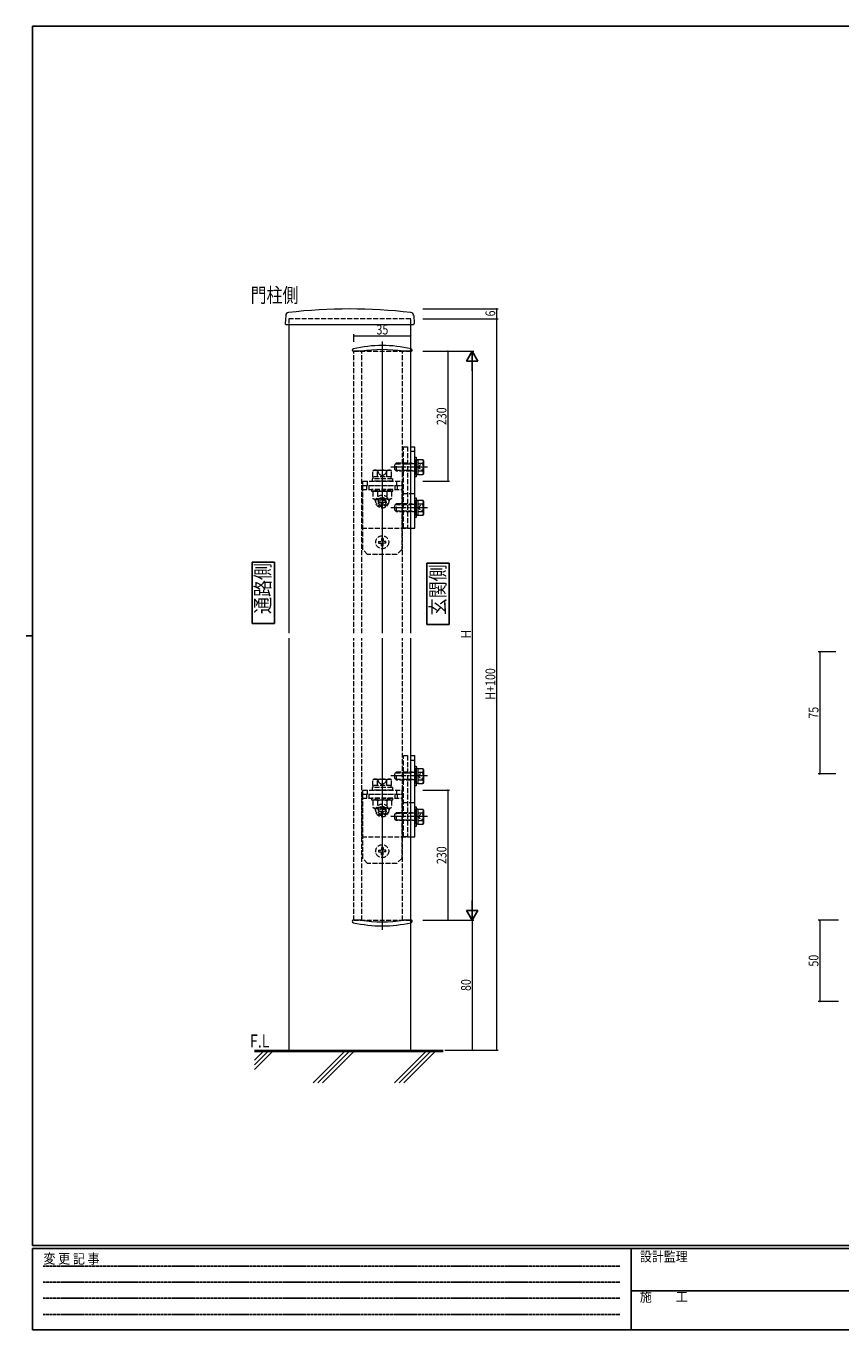
# Model space of a CAD drawing. Extents: x 0 to 1133, y 0 to 806.
# Drawn here: x 0 to 501, y 0 to 802 of the extents above; entities that cross this region are included whole.
import ezdxf

# ---------------------------------------------------------------- set-up
doc = ezdxf.new("R2010")
doc.units = 0
for name, pattern in [('HIDDEN', [0.375, 0.25, -0.125]), ('YCENTER_1', [13, 10, -1, 1, -1]), ('YDOT_1', [2, 1, -1]), ('YHIDDEN_1', [4, 3, -1])]:
    doc.linetypes.add(name, pattern=pattern)
doc.layers.add('USER1', color=3, linetype='CONTINUOUS')
doc.layers.add('YKK_ZWAK', color=7, linetype='CONTINUOUS')
for name, color, linetype, lineweight in [('YKK_12', 2, 'CONTINUOUS', 13), ('YKK_13', 4, 'CONTINUOUS', 13), ('YKK_D', 6, 'CONTINUOUS', 13)]:
    doc.layers.add(name, color=color, linetype=linetype, lineweight=lineweight)
doc.styles.add('MtXpl_extslim2_shxex', font='extslim2.shx', dxfattribs={"bigfont": 'extfont2.shx'})
doc.styles.add('text-b', font='extslim2.shx', dxfattribs={"width": 0.8, "bigfont": 'extfont2.shx'})
doc.styles.add('YKK_OSSTYLE1', font='romans.shx', dxfattribs={"width": 0.9, "bigfont": 'EXTFONT.SHX'})

# ---------------------------------------------------------------- blocks, each defined once
blk = doc.blocks.new('A201')
at = {"layer": 'YKK_ZWAK', "color": 254, "linetype": 'Continuous'}
for p, q in [((571, 410), (21, 410)), ((21, 35), (21, 410)), ((19, 222.5), (21, 222.5)), ((571, 35), (21, 35)), ((544, 34), (21, 34)), ((21, 9), (21, 34)), ((205, 34), (205, 9)), ((21, 9), (544, 9))]:
    blk.add_line(p, q, dxfattribs=at)
at = {"layer": 'YKK_ZWAK', "color": 131, "linetype": 'HIDDEN'}
for p, q in [((24.28, 28.63), (201.57, 28.63)), ((24.28, 23.68), (201.57, 23.68)), ((24.28, 18.74), (201.57, 18.74)), ((24.28, 13.79), (201.57, 13.79))]:
    blk.add_line(p, q, dxfattribs=at)
at = {"layer": 'YKK_ZWAK', "color": 131, "linetype": 'Continuous'}
blk.add_line((205, 21), (297, 21), dxfattribs=at)
at = {"layer": 'YKK_ZWAK', "color": 131, "linetype": 'Continuous', "style": 'YKK_OSSTYLE1', "width": 0.9}
for s, p in [('変 更 記 事', (24.37, 29.39)), ('設計監理', (207.69, 30.05)), ('施\u3000\u3000工', (207.69, 17.68))]:
    blk.add_text(s, height=3, dxfattribs=at).set_placement(p)

msp = doc.modelspace()

# ---------------------------------------------------------------- linework, layer by layer
at = {"layer": 'USER1'}
for p, q in [((138.94, 472.26), (152.7, 472.26)), ((138.94, 434.46), (138.94, 472.26)), ((152.7, 472.26), (152.7, 434.46)), ((246.39, 471.65), (260.15, 471.65)), ((246.39, 433.84), (246.39, 471.65)), ((260.15, 471.65), (260.15, 433.84)), ((152.7, 434.46), (138.94, 434.46)), ((260.15, 433.84), (246.39, 433.84))]:
    msp.add_line(p, q, dxfattribs=at)
at = {"layer": 'YKK_12', "linetype": 'YHIDDEN_1'}
for p, q in [((236.47, 622), (161.47, 622)), ((161.47, 622), (161.47, 618.5)), ((236.47, 618.5), (236.47, 622)), ((201.47, 428.53), (201.47, 602)), ((201.47, 602), (236.47, 602)), ((206.47, 428.53), (206.47, 602)), ((231.47, 428.53), (231.47, 602)), ((236.47, 428.53), (236.47, 602)), ((201.47, 252), (201.47, 425.53)), ((206.47, 252), (206.47, 425.53)), ((231.47, 252), (231.47, 425.53)), ((236.47, 252), (236.47, 425.53)), ((201.47, 252), (236.47, 252))]:
    msp.add_line(p, q, dxfattribs=at)
at = {"layer": 'YKK_12'}
for p, q in [((161.47, 618.5), (161.47, 428.53)), ((236.47, 428.53), (236.47, 618.5)), ((218.97, 608), (218.97, 428.53)), ((161.47, 425.53), (161.47, 172)), ((218.97, 425.53), (218.97, 246)), ((236.47, 172), (236.47, 425.53)), ((256.47, 171), (140.51, 171)), ((145.61, 171), (140.51, 165.9)), ((148.44, 171), (140.51, 163.07)), ((151.27, 171), (140.51, 160.24)), ((195.61, 171), (176.61, 152)), ((198.44, 171), (179.44, 152)), ((201.27, 171), (182.27, 152)), ((245.61, 171), (226.61, 152)), ((248.44, 171), (229.44, 152)), ((251.27, 171), (232.27, 152))]:
    msp.add_line(p, q, dxfattribs=at)
at = {"layer": 'YKK_12', "linetype": 'Continuous', "ltscale": 0.5}
msp.add_line((140.51, 172), (256.47, 172), dxfattribs=at)
at = {"layer": 'YKK_13'}
for p, q in [((159.62, 623.9), (159.37, 619.03)), ((159.87, 618.5), (238.07, 618.5)), ((238.31, 623.9), (238.57, 619.03)), ((200.47, 602.5), (200.47, 602.54)), ((201.47, 602), (200.97, 602)), ((205.97, 602), (201.47, 602)), ((236.47, 602), (231.97, 602)), ((236.97, 602), (236.47, 602)), ((237.47, 602.54), (237.47, 602.5)), ((236.47, 543.25), (238.97, 543.25)), ((236.47, 514.45), (236.47, 543.25)), ((238.97, 540.25), (236.47, 540.25)), ((238.97, 493.25), (238.97, 543.25)), ((236.67, 528.25), (236.67, 533.25)), ((238.97, 524.75), (238.97, 536.75)), ((238.97, 536.75), (239.77, 536.75)), ((239.77, 536.75), (239.77, 524.75)), ((239.77, 526.05), (239.77, 535.45)), ((239.77, 535.45), (240.77, 535.45)), ((240.77, 535.45), (240.77, 526.05)), ((240.77, 535.37), (243.91, 535.37)), ((240.77, 535.37), (240.77, 526.13)), ((240.77, 533.25), (240.77, 528.25)), ((240.77, 533.06), (243.91, 533.06)), ((244.27, 534.75), (243.91, 535.37)), ((244.27, 534.75), (244.27, 526.75)), ((239.77, 524.75), (238.97, 524.75)), ((240.77, 526.05), (239.77, 526.05)), ((240.77, 528.44), (243.91, 528.44)), ((240.77, 526.13), (243.91, 526.13)), ((244.27, 526.75), (243.91, 526.13)), ((236.47, 514.45), (238.97, 514.45)), ((236.67, 503.25), (236.67, 508.25)), ((238.97, 499.75), (238.97, 511.75)), ((238.97, 511.75), (239.77, 511.75)), ((239.77, 511.75), (239.77, 499.75)), ((239.77, 501.05), (239.77, 510.45)), ((239.77, 510.45), (240.77, 510.45)), ((240.77, 510.45), (240.77, 501.05)), ((240.77, 510.37), (243.91, 510.37)), ((240.77, 510.37), (240.77, 501.13)), ((240.77, 508.25), (240.77, 503.25)), ((240.77, 508.06), (243.91, 508.06)), ((244.27, 509.75), (243.91, 510.37)), ((244.27, 509.75), (244.27, 501.75)), ((239.77, 499.75), (238.97, 499.75)), ((240.77, 501.05), (239.77, 501.05)), ((240.77, 503.44), (243.91, 503.44)), ((240.77, 501.13), (243.91, 501.13)), ((244.27, 501.75), (243.91, 501.13)), ((236.47, 493.25), (238.97, 493.25)), ((236.47, 353.25), (238.97, 353.25)), ((236.47, 324.45), (236.47, 353.25)), ((238.97, 303.25), (238.97, 353.25)), ((238.97, 350.25), (236.47, 350.25)), ((238.97, 334.75), (238.97, 346.75)), ((238.97, 346.75), (239.77, 346.75)), ((239.77, 346.75), (239.77, 334.75)), ((239.77, 336.05), (239.77, 345.45)), ((239.77, 345.45), (240.77, 345.45)), ((240.77, 345.45), (240.77, 336.05)), ((240.77, 345.37), (243.91, 345.37)), ((240.77, 345.37), (240.77, 336.13)), ((244.27, 344.75), (243.91, 345.37)), ((236.67, 338.25), (236.67, 343.25)), ((240.77, 343.25), (240.77, 338.25)), ((240.77, 343.06), (243.91, 343.06)), ((240.77, 338.44), (243.91, 338.44)), ((244.27, 344.75), (244.27, 336.75)), ((239.77, 334.75), (238.97, 334.75)), ((240.77, 336.05), (239.77, 336.05)), ((240.77, 336.13), (243.91, 336.13)), ((244.27, 336.75), (243.91, 336.13)), ((236.47, 324.45), (238.97, 324.45)), ((238.97, 309.75), (238.97, 321.75)), ((238.97, 321.75), (239.77, 321.75)), ((239.77, 321.75), (239.77, 309.75)), ((236.67, 313.25), (236.67, 318.25)), ((239.77, 311.05), (239.77, 320.45)), ((239.77, 320.45), (240.77, 320.45)), ((240.77, 320.45), (240.77, 311.05)), ((240.77, 320.37), (243.91, 320.37)), ((240.77, 320.37), (240.77, 311.13)), ((240.77, 318.25), (240.77, 313.25)), ((240.77, 318.06), (243.91, 318.06)), ((240.77, 313.44), (243.91, 313.44)), ((244.27, 319.75), (243.91, 320.37)), ((244.27, 319.75), (244.27, 311.75)), ((239.77, 309.75), (238.97, 309.75)), ((240.77, 311.05), (239.77, 311.05)), ((240.77, 311.13), (243.91, 311.13)), ((244.27, 311.75), (243.91, 311.13)), ((236.47, 303.25), (238.97, 303.25)), ((200.47, 251.5), (200.47, 251.46)), ((201.47, 252), (200.97, 252)), ((205.97, 252), (201.47, 252)), ((236.47, 252), (231.97, 252)), ((236.97, 252), (236.47, 252)), ((237.47, 251.46), (237.47, 251.5))]:
    msp.add_line(p, q, dxfattribs=at)
at = {"layer": 'YKK_13', "linetype": 'YHIDDEN_1'}
for p, q in [((231.97, 543.25), (234.47, 543.25)), ((231.97, 493.25), (231.97, 543.25)), ((234.47, 543.25), (234.47, 493.25)), ((226.77, 532.35), (227.67, 533.25)), ((226.77, 529.15), (226.77, 532.35)), ((227.18, 532.76), (236.67, 532.76)), ((227.67, 533.25), (236.67, 533.25)), ((227.67, 528.25), (227.67, 533.25)), ((237.51, 533.01), (236.67, 533.25)), ((236.67, 532.76), (237.51, 533.01)), ((237.51, 533.01), (238.97, 533.01)), ((206.97, 480), (206.97, 522)), ((206.97, 522), (230.97, 522)), ((209.97, 519.5), (209.97, 522)), ((225.22, 523.6), (212.72, 523.6)), ((212.72, 523.6), (212.72, 522)), ((225.22, 522), (212.72, 522)), ((213.97, 528.8), (213.19, 528.35)), ((213.19, 524.8), (213.19, 528.35)), ((224.74, 524.8), (213.19, 524.8)), ((213.39, 523.6), (213.39, 524.8)), ((213.97, 528.8), (223.97, 528.8)), ((215.92, 528.8), (217.07, 526.44)), ((216.08, 524.8), (216.08, 528.35)), ((217.07, 526.44), (218.97, 525.43)), ((220.87, 526.44), (218.97, 525.43)), ((222.02, 528.8), (220.87, 526.44)), ((221.85, 524.8), (221.85, 528.35)), ((223.97, 528.8), (224.74, 528.35)), ((224.54, 523.6), (224.54, 524.8)), ((224.74, 524.8), (224.74, 528.35)), ((225.22, 523.6), (225.22, 522)), ((226.77, 529.15), (227.67, 528.25)), ((227.18, 528.74), (236.67, 528.74)), ((236.67, 528.25), (227.67, 528.25)), ((227.97, 519.5), (227.97, 522)), ((230.97, 522), (230.97, 480)), ((237.51, 528.49), (236.67, 528.74)), ((237.51, 528.49), (236.67, 528.25)), ((237.51, 528.49), (238.97, 528.49)), ((206.47, 519.5), (206.47, 493.25)), ((206.47, 519.5), (231.47, 519.5)), ((206.47, 517), (231.47, 517)), ((206.97, 519.5), (230.97, 519.5)), ((209.47, 517), (209.47, 519.5)), ((210.97, 517), (210.97, 519.5)), ((212.47, 517), (212.47, 516)), ((225.47, 517), (212.47, 517)), ((212.47, 516), (225.47, 516)), ((213.19, 515.55), (213.97, 516)), ((213.19, 515.55), (213.19, 511.45)), ((213.97, 516), (223.97, 516)), ((215.72, 517), (215.72, 516)), ((216.08, 515.55), (216.08, 511.45)), ((221.85, 515.55), (221.85, 511.45)), ((222.22, 517), (222.22, 516)), ((224.74, 515.55), (223.97, 516)), ((224.74, 515.55), (224.74, 511.45)), ((225.47, 516), (225.47, 517)), ((226.97, 517), (226.97, 519.5)), ((228.47, 517), (228.47, 519.5)), ((231.47, 514.45), (231.47, 519.5)), ((231.47, 514.45), (236.47, 514.45)), ((236.47, 493.25), (236.47, 514.45)), ((213.19, 511.45), (213.97, 511)), ((213.97, 511), (223.97, 511)), ((216.72, 510), (217.83, 510.02)), ((216.72, 509), (217.83, 508.98)), ((217.83, 510.02), (218.35, 510.12)), ((217.83, 508.98), (218.35, 508.88)), ((218.45, 510.64), (218.35, 510.12)), ((218.45, 508.36), (218.35, 508.88)), ((218.47, 511.74), (218.45, 510.64)), ((218.47, 507.26), (218.45, 508.36)), ((219.47, 511.74), (219.49, 510.64)), ((219.47, 507.26), (219.49, 508.36)), ((219.49, 510.64), (219.59, 510.12)), ((219.49, 508.36), (219.59, 508.88)), ((220.1, 510.02), (219.59, 510.12)), ((220.1, 508.98), (219.59, 508.88)), ((221.21, 510), (220.1, 510.02)), ((221.21, 509), (220.1, 508.98)), ((224.74, 511.45), (223.97, 511)), ((226.77, 507.35), (227.67, 508.25)), ((226.77, 504.15), (226.77, 507.35)), ((227.18, 507.76), (236.67, 507.76)), ((227.67, 508.25), (236.67, 508.25)), ((227.67, 503.25), (227.67, 508.25)), ((237.51, 508.01), (236.67, 508.25)), ((236.67, 507.76), (237.51, 508.01)), ((237.51, 508.01), (238.97, 508.01)), ((226.77, 504.15), (227.67, 503.25)), ((227.18, 503.74), (236.67, 503.74)), ((236.67, 503.25), (227.67, 503.25)), ((237.51, 503.49), (236.67, 503.74)), ((237.51, 503.49), (236.67, 503.25)), ((237.51, 503.49), (238.97, 503.49)), ((206.47, 493.25), (236.47, 493.25)), ((234.47, 493.25), (231.97, 493.25)), ((216.72, 485), (217.83, 485.02)), ((216.72, 484), (217.83, 483.98)), ((217.83, 485.02), (218.35, 485.12)), ((217.83, 483.98), (218.35, 483.88)), ((218.45, 485.64), (218.35, 485.12)), ((218.45, 483.36), (218.35, 483.88)), ((218.47, 486.74), (218.45, 485.64)), ((218.47, 482.26), (218.45, 483.36)), ((219.47, 486.74), (219.49, 485.64)), ((219.47, 482.26), (219.49, 483.36)), ((219.49, 485.64), (219.59, 485.12)), ((219.49, 483.36), (219.59, 483.88)), ((220.1, 485.02), (219.59, 485.12)), ((220.1, 483.98), (219.59, 483.88)), ((221.21, 485), (220.1, 485.02)), ((221.21, 484), (220.1, 483.98)), ((209.97, 477), (206.97, 480)), ((227.97, 477), (209.97, 477)), ((230.97, 480), (227.97, 477)), ((231.97, 353.25), (234.47, 353.25)), ((231.97, 303.25), (231.97, 353.25)), ((234.47, 353.25), (234.47, 303.25)), ((213.97, 338.8), (213.19, 338.35)), ((213.19, 334.8), (213.19, 338.35)), ((213.97, 338.8), (223.97, 338.8)), ((215.92, 338.8), (217.07, 336.44)), ((216.08, 334.8), (216.08, 338.35)), ((222.02, 338.8), (220.87, 336.44)), ((221.85, 334.8), (221.85, 338.35)), ((223.97, 338.8), (224.74, 338.35)), ((224.74, 334.8), (224.74, 338.35)), ((226.77, 342.35), (227.67, 343.25)), ((226.77, 339.15), (226.77, 342.35)), ((226.77, 339.15), (227.67, 338.25)), ((227.18, 342.76), (236.67, 342.76)), ((227.18, 338.74), (236.67, 338.74)), ((227.67, 343.25), (236.67, 343.25)), ((227.67, 338.25), (227.67, 343.25)), ((236.67, 338.25), (227.67, 338.25)), ((237.51, 343.01), (236.67, 343.25)), ((236.67, 342.76), (237.51, 343.01)), ((237.51, 338.49), (236.67, 338.74)), ((237.51, 338.49), (236.67, 338.25)), ((237.51, 343.01), (238.97, 343.01)), ((237.51, 338.49), (238.97, 338.49)), ((206.47, 329.5), (206.47, 303.25)), ((206.47, 329.5), (231.47, 329.5)), ((206.97, 290), (206.97, 332)), ((206.97, 332), (230.97, 332)), ((206.97, 329.5), (230.97, 329.5)), ((209.47, 327), (209.47, 329.5)), ((209.97, 329.5), (209.97, 332)), ((210.97, 327), (210.97, 329.5)), ((225.22, 333.6), (212.72, 333.6)), ((212.72, 333.6), (212.72, 332)), ((225.22, 332), (212.72, 332)), ((224.74, 334.8), (213.19, 334.8)), ((213.39, 333.6), (213.39, 334.8)), ((217.07, 336.44), (218.97, 335.43)), ((220.87, 336.44), (218.97, 335.43)), ((224.54, 333.6), (224.54, 334.8)), ((225.22, 333.6), (225.22, 332)), ((226.97, 327), (226.97, 329.5)), ((227.97, 329.5), (227.97, 332)), ((228.47, 327), (228.47, 329.5)), ((230.97, 332), (230.97, 290)), ((231.47, 324.45), (231.47, 329.5)), ((206.47, 327), (231.47, 327)), ((212.47, 327), (212.47, 326)), ((225.47, 327), (212.47, 327)), ((212.47, 326), (225.47, 326)), ((213.19, 325.55), (213.97, 326)), ((213.19, 325.55), (213.19, 321.45)), ((213.19, 321.45), (213.97, 321)), ((213.97, 326), (223.97, 326)), ((213.97, 321), (223.97, 321)), ((215.72, 327), (215.72, 326)), ((216.08, 325.55), (216.08, 321.45)), ((218.47, 321.74), (218.45, 320.64)), ((219.47, 321.74), (219.49, 320.64)), ((221.85, 325.55), (221.85, 321.45)), ((222.22, 327), (222.22, 326)), ((224.74, 325.55), (223.97, 326)), ((224.74, 321.45), (223.97, 321)), ((224.74, 325.55), (224.74, 321.45)), ((225.47, 326), (225.47, 327)), ((231.47, 324.45), (236.47, 324.45)), ((236.47, 303.25), (236.47, 324.45)), ((216.72, 320), (217.83, 320.02)), ((216.72, 319), (217.83, 318.98)), ((217.83, 320.02), (218.35, 320.12)), ((217.83, 318.98), (218.35, 318.88)), ((218.45, 320.64), (218.35, 320.12)), ((218.45, 318.36), (218.35, 318.88)), ((218.47, 317.26), (218.45, 318.36)), ((219.47, 317.26), (219.49, 318.36)), ((219.49, 320.64), (219.59, 320.12)), ((219.49, 318.36), (219.59, 318.88)), ((220.1, 320.02), (219.59, 320.12)), ((220.1, 318.98), (219.59, 318.88)), ((221.21, 320), (220.1, 320.02)), ((221.21, 319), (220.1, 318.98)), ((226.77, 317.35), (227.67, 318.25)), ((226.77, 314.15), (226.77, 317.35)), ((226.77, 314.15), (227.67, 313.25)), ((227.18, 317.76), (236.67, 317.76)), ((227.18, 313.74), (236.67, 313.74)), ((227.67, 318.25), (236.67, 318.25)), ((227.67, 313.25), (227.67, 318.25)), ((236.67, 313.25), (227.67, 313.25)), ((237.51, 318.01), (236.67, 318.25)), ((236.67, 317.76), (237.51, 318.01)), ((237.51, 313.49), (236.67, 313.74)), ((237.51, 313.49), (236.67, 313.25)), ((237.51, 318.01), (238.97, 318.01)), ((237.51, 313.49), (238.97, 313.49)), ((206.47, 303.25), (236.47, 303.25)), ((218.47, 296.74), (218.45, 295.64)), ((219.47, 296.74), (219.49, 295.64)), ((234.47, 303.25), (231.97, 303.25)), ((209.97, 287), (206.97, 290)), ((216.72, 295), (217.83, 295.02)), ((216.72, 294), (217.83, 293.98)), ((217.83, 295.02), (218.35, 295.12)), ((217.83, 293.98), (218.35, 293.88)), ((218.45, 295.64), (218.35, 295.12)), ((218.45, 293.36), (218.35, 293.88)), ((218.47, 292.26), (218.45, 293.36)), ((219.47, 292.26), (219.49, 293.36)), ((219.49, 295.64), (219.59, 295.12)), ((219.49, 293.36), (219.59, 293.88)), ((220.1, 295.02), (219.59, 295.12)), ((220.1, 293.98), (219.59, 293.88)), ((221.21, 295), (220.1, 295.02)), ((221.21, 294), (220.1, 293.98)), ((230.97, 290), (227.97, 287)), ((227.97, 287), (209.97, 287))]:
    msp.add_line(p, q, dxfattribs=at)
at = {"layer": 'YKK_13', "linetype": 'YCENTER_1'}
for p, q in [((218.97, 530.31), (218.97, 509.37)), ((246.77, 530.75), (224.27, 530.75)), ((246.77, 505.75), (224.27, 505.75)), ((218.97, 340.31), (218.97, 319.37)), ((246.77, 340.75), (224.27, 340.75)), ((246.77, 315.75), (224.27, 315.75))]:
    msp.add_line(p, q, dxfattribs=at)
at = {"layer": 'YKK_13', "linetype": 'YDOT_1'}
for p, q in [((242.11, 531.9), (241.5, 530.75)), ((242.11, 529.6), (241.5, 530.75)), ((244.27, 532.95), (242.11, 531.9)), ((244.27, 528.55), (242.11, 529.6)), ((242.11, 506.9), (241.5, 505.75)), ((242.11, 504.6), (241.5, 505.75)), ((244.27, 507.95), (242.11, 506.9)), ((244.27, 503.55), (242.11, 504.6)), ((242.11, 341.9), (241.5, 340.75)), ((242.11, 339.6), (241.5, 340.75)), ((244.27, 342.95), (242.11, 341.9)), ((244.27, 338.55), (242.11, 339.6)), ((242.11, 316.9), (241.5, 315.75)), ((242.11, 314.6), (241.5, 315.75)), ((244.27, 317.95), (242.11, 316.9)), ((244.27, 313.55), (242.11, 314.6))]:
    msp.add_line(p, q, dxfattribs=at)
at = {"layer": 'YKK_13', "linetype": 'YHIDDEN_1'}
for centre, radius in [((218.97, 509.5), 4), ((218.97, 509.5), 2.5), ((218.97, 484.5), 4), ((218.97, 319.5), 4), ((218.97, 319.5), 2.5), ((218.97, 294.5), 4)]:
    msp.add_circle(centre, radius, dxfattribs=at)
at = {"layer": 'YKK_13'}
for centre, radius, start, end in [((161.62, 623.8), 2, 96.74435, 177), ((198.97, 308), 320, 83.25565, 96.74435), ((236.31, 623.8), 2, 3, 83.25565), ((159.87, 619), 0.5, 177, 270), ((238.07, 619), 0.5, 270, 3), ((201.47, 602.54), 1, 102.79827, 180), ((200.97, 602.5), 0.5, 180, 270), ((218.97, 525.5), 80, 77.20173, 102.79827), ((218.97, 518), 85, 81.20259, 98.79741), ((236.47, 602.54), 1, 0, 77.20173), ((236.97, 602.5), 0.5, 270, 0), ((242.22, 534.21), 2.04, 325.61575, 34.38425), ((236.62, 530.75), 7.64, 342.41205, 17.58795), ((242.22, 527.29), 2.04, 325.61575, 34.38425), ((242.22, 509.21), 2.04, 325.61575, 34.38425), ((236.62, 505.75), 7.64, 342.41205, 17.58795), ((242.22, 502.29), 2.04, 325.61575, 34.38425), ((242.22, 344.21), 2.04, 325.61575, 34.38425), ((236.62, 340.75), 7.64, 342.41205, 17.58795), ((242.22, 337.29), 2.04, 325.61575, 34.38425), ((242.22, 319.21), 2.04, 325.61575, 34.38425), ((236.62, 315.75), 7.64, 342.41205, 17.58795), ((242.22, 312.29), 2.04, 325.61575, 34.38425), ((200.97, 251.5), 0.5, 90, 180), ((201.47, 251.46), 1, 180, 257.20173), ((218.97, 328.5), 80, 257.20173, 282.79827), ((218.97, 336), 85, 261.20259, 278.79741), ((236.47, 251.46), 1, 282.79827, 360), ((236.97, 251.5), 0.5, 360, 90)]:
    msp.add_arc(centre, radius, start, end, dxfattribs=at)
at = {"layer": 'YKK_13', "linetype": 'YHIDDEN_1'}
for centre, radius, start, end in [((214.64, 526.24), 2.56, 55.61575, 124.38425), ((218.97, 519.25), 9.55, 72.41205, 107.58795), ((223.3, 526.24), 2.56, 55.61575, 124.38425), ((214.64, 513.44), 2.56, 55.61575, 124.38425), ((218.97, 506.45), 9.55, 72.41205, 107.58795), ((223.3, 513.44), 2.56, 55.61575, 124.38425), ((214.64, 513.56), 2.56, 235.61575, 304.38425), ((213.99, 510.5), 0.5, 5.73917, 90), ((218.97, 511), 4.5, 185.73917, 354.26083), ((218.97, 520.55), 9.55, 252.41205, 287.58795), ((218.97, 509.5), 2.3, 167.44414, 192.55586), ((218.97, 509.5), 2.3, 77.44414, 102.55586), ((218.97, 509.5), 2.3, 257.44414, 282.55586), ((218.97, 509.5), 2.3, 347.44414, 12.55586), ((223.3, 513.56), 2.56, 235.61575, 304.38425), ((223.94, 510.5), 0.5, 90, 174.26083), ((218.97, 484.5), 2.3, 167.44414, 192.55586), ((218.97, 484.5), 2.3, 77.44414, 102.55586), ((218.97, 484.5), 2.3, 257.44414, 282.55586), ((218.97, 484.5), 2.3, 347.44414, 12.55586), ((214.64, 336.24), 2.56, 55.61575, 124.38425), ((218.97, 329.25), 9.55, 72.41205, 107.58795), ((223.3, 336.24), 2.56, 55.61575, 124.38425), ((214.64, 323.44), 2.56, 55.61575, 124.38425), ((214.64, 323.56), 2.56, 235.61575, 304.38425), ((213.99, 320.5), 0.5, 5.73917, 90), ((218.97, 316.45), 9.55, 72.41205, 107.58795), ((218.97, 330.55), 9.55, 252.41205, 287.58795), ((218.97, 319.5), 2.3, 77.44414, 102.55586), ((223.3, 323.44), 2.56, 55.61575, 124.38425), ((223.3, 323.56), 2.56, 235.61575, 304.38425), ((223.94, 320.5), 0.5, 90, 174.26083), ((218.97, 321), 4.5, 185.73917, 354.26083), ((218.97, 319.5), 2.3, 167.44414, 192.55586), ((218.97, 319.5), 2.3, 257.44414, 282.55586), ((218.97, 319.5), 2.3, 347.44414, 12.55586), ((218.97, 294.5), 2.3, 77.44414, 102.55586), ((218.97, 294.5), 2.3, 167.44414, 192.55586), ((218.97, 294.5), 2.3, 257.44414, 282.55586), ((218.97, 294.5), 2.3, 347.44414, 12.55586)]:
    msp.add_arc(centre, radius, start, end, dxfattribs=at)
at = {"layer": 'YKK_D'}
for p, q in [((243.97, 628), (290.27, 628)), ((289.27, 628), (289.27, 622)), ((243.97, 622), (290.27, 622)), ((243.97, 622), (290.27, 622)), ((289.27, 622), (289.27, 172)), ((201.47, 607.8), (201.47, 612.5)), ((201.47, 611.5), (236.47, 611.5)), ((243.97, 602), (275.27, 602)), ((243.97, 602), (260.27, 602)), ((259.27, 602), (259.27, 522)), ((274.27, 595), (274.27, 259)), ((243.97, 522), (260.27, 522)), ((497.81, 417), (487, 417)), ((488, 417), (488, 342)), ((497.81, 342), (487, 342)), ((243.97, 332), (260.27, 332)), ((259.27, 332), (259.27, 252)), ((243.97, 252), (275.27, 252)), ((243.97, 252), (260.27, 252)), ((243.97, 252), (275.27, 252)), ((274.27, 252), (274.27, 172)), ((499.55, 252), (487, 252)), ((488, 252), (488, 202)), ((499.55, 202), (487, 202)), ((257.47, 172), (275.27, 172)), ((257.47, 172), (290.27, 172))]:
    msp.add_line(p, q, dxfattribs=at)
at = {"layer": 'YKK_D', "lineweight": -2}
for p, q in [((274.27, 602), (270.77, 595.94)), ((274.27, 602), (277.77, 595.94)), ((274.27, 602), (274.27, 589.88)), ((270.77, 595.94), (277.77, 595.94)), ((274.27, 252), (270.77, 258.06)), ((277.77, 258.06), (270.77, 258.06)), ((274.27, 252), (274.27, 264.12)), ((274.27, 252), (277.77, 258.06))]:
    msp.add_line(p, q, dxfattribs=at)
at = {"layer": 'YKK_D', "linetype": 'ByBlock', "const_width": 0.85}
for points in [[(289.27, 627.89, 1), (289.27, 628.11, 1)], [(289.27, 621.89, 1), (289.27, 622.11, 1)], [(289.27, 622.11, 1), (289.27, 621.89, 1)], [(201.57, 611.5, 1), (201.36, 611.5, 1)], [(236.36, 611.5, 1), (236.57, 611.5, 1)], [(259.27, 601.89, 1), (259.27, 602.11, 1)], [(259.27, 522.11, 1), (259.27, 521.89, 1)], [(488, 416.89, 1), (488, 417.11, 1)], [(488, 342.11, 1), (488, 341.89, 1)], [(259.27, 331.89, 1), (259.27, 332.11, 1)], [(259.27, 252.11, 1), (259.27, 251.89, 1)], [(488, 251.89, 1), (488, 252.11, 1)], [(488, 202.11, 1), (488, 201.89, 1)], [(274.27, 172.11, 1), (274.27, 171.89, 1)], [(289.27, 172.11, 1), (289.27, 171.89, 1)]]:
    msp.add_lwpolyline(points, format="xyb", close=True, dxfattribs=at)

# ---------------------------------------------------------------- block references
at = {"layer": 'YKK_ZWAK', "xscale": 2, "yscale": 2, "zscale": 2}
msp.add_blockref('A201', (-38, -18), dxfattribs=at)

# ---------------------------------------------------------------- texts
at = {"layer": 'USER1', "style": 'text-b', "width": 0.8}
msp.add_text('門柱側', height=9, dxfattribs=at).set_placement((138.02, 632))
at = {"layer": 'USER1', "style": 'MtXpl_extslim2_shxex', "width": 0.849265}
for s, p in [('通路側', (150, 440.44)), ('玄関側', (257.66, 439.61))]:
    msp.add_text(s, height=9, rotation=90, dxfattribs=at).set_placement(p)
at = {"layer": 'YKK_12', "style": 'text-b', "width": 0.8}
msp.add_text('F.L', height=8, dxfattribs=at).set_placement((137.66, 173.74))
at = {"layer": 'YKK_D', "style": 'text-b', "width": 0.8}
for s, p in [('6', (288.47, 623.4)), ('230', (258.47, 556.56)), ('Ｈ', (273.47, 424.76)), ('H+100', (288.47, 387.72)), ('75', (487.2, 375.98)), ('230', (258.47, 286.56)), ('50', (487.2, 223.48)), ('80', (273.47, 208.48))]:
    msp.add_text(s, height=6, rotation=90, dxfattribs=at).set_placement(p)
msp.add_text('35', height=6, dxfattribs=at).set_placement((215.45, 612.3))

doc.saveas('drawing.dxf')
